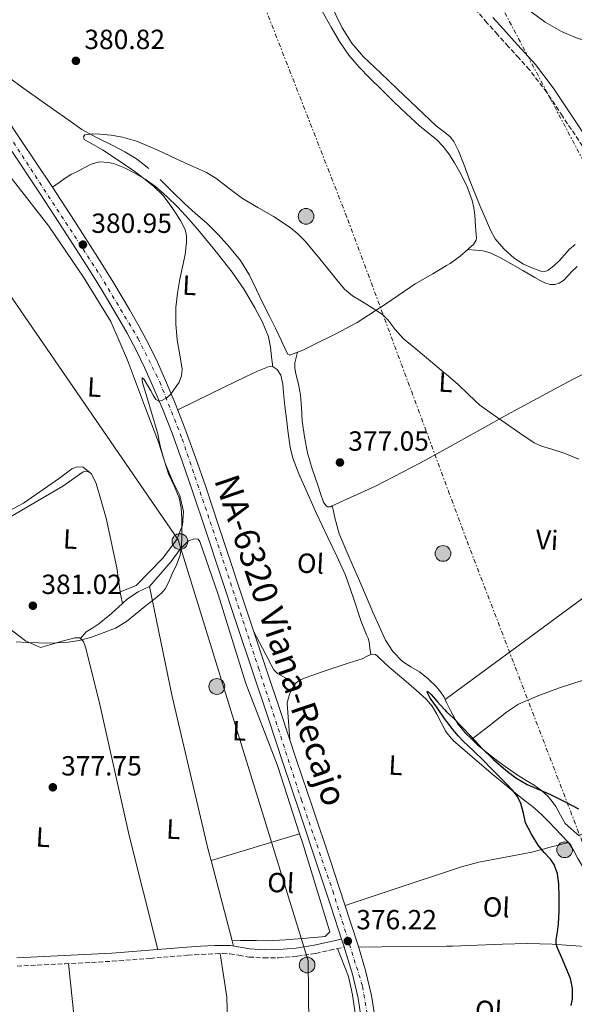
# Model space of a CAD drawing. Units: metres. Extents: x 553082 to 556525, y 4700878 to 4703215.
# Drawn here: x 553684 to 553885, y 4702649 to 4703005 of the extents above; entities that cross this region are included whole.
import ezdxf
from ezdxf.enums import TextEntityAlignment as Align

# ---------------------------------------------------------------- set-up
doc = ezdxf.new("R2010")
doc.units = ezdxf.units.M
doc.header["$MEASUREMENT"] = 0
for name, pattern in [('DGN Style 3', [2.435890702152634, 1.739921930109024, -0.6959687720436097]), ('DGN Style 4', [2.7856150101045474, 1.391937544087219, -0.6959687720436097, 0.001739921930109024, -0.6959687720436097]), ('DGN Style 7', [3.4798438602180486, 1.565929737098122, -0.6959687720436097, 0.5219765790327072, -0.6959687720436097])]:
    doc.linetypes.add(name, pattern=pattern)
for name, color, linetype, lineweight in [('Camino', 7, 'DGN Style 3', 0), ('Carretera', 9, 'Continuous', 0), ('Cauce permanente', 151, 'Continuous', 13), ('Cota de punto acotado terreno', 7, 'Continuous', 0), ('Curva de nivel directora', 30, 'Continuous', 30), ('Curva de nivel intermedia', 30, 'Continuous', 0), ('Eje de carretera', 7, 'DGN Style 4', 0), ('Etiqueta de uso rústico', 92, 'Continuous', 0), ('Línea de asfalto', 7, 'Continuous', 13), ('Línea de cambio de uso (parcela vista)', 92, 'Continuous', 0), ('Línea eléctrica', 6, 'DGN Style 7', 0), ('Línea telefónica', 7, 'Continuous', 0), ('Margen derecho', 7, 'Continuous', 0), ('Nave industrial', 1, 'Continuous', 13), ('Poste tendido eléctrico', 7, 'Continuous', 0), ('Punto acotado terreno (símbolo)', 7, 'Continuous', 0), ('Texto de Carretera Red Comarcal', 1, 'Continuous', 0)]:
    doc.layers.add(name, color=color, linetype=linetype, lineweight=lineweight)
doc.styles.add('Style-Arial', font='arial.ttf')

# ---------------------------------------------------------------- blocks, each defined once
blk = doc.blocks.new('5PATER')
at = {"layer": 'Cauce permanente', "linetype": 'Continuous', "lineweight": 0}
h = blk.add_hatch(color=51, dxfattribs=at)
edge = h.paths.add_edge_path()
edge.add_ellipse((0, 0), major_axis=(-0.1095731443231308, -0.1110710700762829), ratio=0.9994222409660317, start_angle=0, end_angle=360)
blk = doc.blocks.new('5PELE')
at = {"layer": 'Nave industrial', "linetype": 'Continuous', "lineweight": 0}
h = blk.add_hatch(color=9, dxfattribs=at)
edge = h.paths.add_edge_path()
edge.add_arc((-2.000000476837158e-05, 0), 0.2850000000000001, 0, 360)
at = {"layer": 'Nave industrial', "color": 252, "linetype": 'Continuous', "lineweight": 0}
blk.add_circle((-2.000000476837158e-05, 0), 0.2850000000000001, dxfattribs=at)

msp = doc.modelspace()

# ---------------------------------------------------------------- linework, layer by layer
at = {"layer": 'Camino', "color": 7, "linetype": 'DGN Style 3', "lineweight": 0}
for points in [[(553889.1099999979, 4702956.890000002, 383.3000000000029), (553880.48, 4702969.77, 383.5000000000002), (553874.7800000004, 4702978.360000002, 383.7700000000042), (553868.5599999976, 4702986.550000001, 384.0200000000041), (553864.730000001, 4702990.78, 384.0899999999965), (553860.8799999976, 4702994.970000001, 384.1499999999943), (553857.0100000006, 4702999.250000001, 384.2700000000042), (553853.1499999983, 4703003.529999999, 384.3800000000047), (553846.4499999994, 4703011.310000002, 384.4799999999958)], [(553683.2800000012, 4702662.560000001, 377.0299999999989), (553700.480000001, 4702663.390000001, 377.020000000004), (553717.6900000018, 4702664.340000001, 377.0500000000029), (553731.3299999987, 4702665.390000002, 377.0099999999949), (553744.9099999996, 4702666.5, 376.9199999999984), (553749.8799999985, 4702666.800000002, 376.800000000003), (553754.8500000017, 4702667.040000001, 376.6799999999931), (553757.5799999987, 4702667.11, 376.6699999999982), (553760.1600000003, 4702667.050000002, 376.6600000000035), (553763.4499999982, 4702666.530000002, 376.6100000000007), (553767.1099999994, 4702665.869999999, 376.5700000000071), (553772.4899999973, 4702665.540000001, 376.5700000000071), (553777.8099999992, 4702665.600000001, 376.5700000000071), (553784.5899999986, 4702666.130000001, 376.5800000000018), (553791.2899999997, 4702667.199999999, 376.5200000000042), (553796.3299999977, 4702668.33, 376.3999999999942), (553801.5500000013, 4702669.500000002, 376.2899999999937)]]:
    msp.add_polyline3d(points, dxfattribs=at)
at = {"layer": 'Carretera', "color": 9, "linetype": 'Continuous', "lineweight": 0}
for points in [[(553673.3099999983, 4702978.09, 381.8500000000058), (553684.5300000012, 4702961.310000001, 381.6300000000047), (553695.7800000008, 4702944.449999998, 381.3800000000047), (553704.1600000005, 4702931.630000002, 381.1600000000035), (553712.460000002, 4702918.720000002, 380.9400000000023), (553718.250000001, 4702909.350000001, 380.7899999999936), (553723.8900000005, 4702899.880000001, 380.6499999999942), (553727.4100000008, 4702893.720000001, 380.5), (553730.7700000004, 4702887.42, 380.3300000000018), (553733.9899999991, 4702880.850000001, 380.2400000000052), (553736.9699999985, 4702874.21, 380.1199999999953), (553740.5799999983, 4702865.649999999, 379.8300000000018), (553743.9600000002, 4702857.010000001, 379.5299999999988), (553747.8099999991, 4702846.429999999, 379.1499999999942), (553751.4699999981, 4702835.81, 378.820000000007), (553756.3099999995, 4702821.06, 378.5899999999965), (553767.2100000005, 4702788.400000001, 378.1900000000023), (553773.25, 4702770.41, 377.9600000000065), (553778.7199999995, 4702753.91, 377.5899999999965), (553784.1900000012, 4702737.430000001, 377.1900000000023), (553790.2999999999, 4702719.249999999, 376.9700000000012), (553796.4299999988, 4702701.050000001, 376.7599999999948), (553801.600000001, 4702685.429999999, 376.4799999999959), (553806.7199999995, 4702669.720000001, 376.2200000000012), (553809.3099999981, 4702660.980000001, 376.1300000000047), (553811.4400000003, 4702651.939999999, 376.0899999999965), (553812.4999999999, 4702645.079999999, 376.0899999999965)], [(553807.550000001, 4702644.489999999, 376.0899999999965), (553806.5499999997, 4702650.989999999, 376.0899999999965), (553804.5, 4702659.699999999, 376.1300000000047), (553801.9600000009, 4702668.24, 376.2200000000012), (553801.5500000018, 4702669.500000001, 376.2400000000052), (553800.620000002, 4702672.349999999, 376.2899999999936), (553796.8700000015, 4702683.869999999, 376.4799999999959), (553791.7100000003, 4702699.470000001, 376.7599999999948), (553785.5799999993, 4702717.66, 376.9700000000012), (553779.4699999982, 4702735.859999999, 377.1900000000023), (553774.0000000009, 4702752.34, 377.5899999999965), (553768.5300000014, 4702768.83, 377.9600000000065), (553762.4899999975, 4702786.81, 378.1900000000023), (553751.5799999976, 4702819.499999999, 378.5899999999965), (553746.7499999997, 4702834.220000001, 378.820000000007), (553743.1099999986, 4702844.770000001, 379.1499999999942), (553739.2999999998, 4702855.249999999, 379.5299999999988), (553735.9600000004, 4702863.779999998, 379.8300000000018), (553732.3999999977, 4702872.220000001, 380.1199999999953), (553729.4800000007, 4702878.740000002, 380.2400000000052), (553726.3400000002, 4702885.150000001, 380.3300000000018), (553723.05, 4702891.310000001, 380.5), (553719.5900000001, 4702897.369999999, 380.6499999999942), (553713.9999999999, 4702906.77, 380.7899999999936), (553708.2500000009, 4702916.060000001, 380.9400000000023), (553699.9800000007, 4702928.920000001, 381.1600000000035), (553691.6200000012, 4702941.71, 381.3800000000047), (553680.3900000015, 4702958.540000001, 381.6300000000047)]]:
    msp.add_polyline3d(points, dxfattribs=at)
at = {"layer": 'Curva de nivel directora', "color": 30, "linetype": 'Continuous', "lineweight": 30, "elevation": 375, "flags": 128}
msp.add_lwpolyline([(553883.6799999987, 4702648.310000002), (553884.0999999989, 4702650.730000001), (553884.0999999989, 4702654.470000003), (553883.3299999998, 4702658.100000001), (553881.7899999998, 4702661.83), (553880.1899999996, 4702665.539999999), (553878.759999999, 4702668.800000002), (553878.2499999993, 4702670.449999999), (553878.1899999991, 4702672.130000004), (553878.6299999993, 4702674.990000002), (553879.0699999996, 4702677.850000001), (553879.2699999987, 4702682.500000002), (553879.2699999987, 4702687.400000001), (553879.1700000003, 4702692.289999999), (553878.7099999997, 4702695.880000001), (553877.4400000002, 4702699.33), (553876.1699999984, 4702701.230000001), (553873.8300000004, 4702703.680000001), (553871.669999999, 4702706.25), (553869.2500000005, 4702710.210000001), (553867.1699999997, 4702714.359999999), (553866.3299999991, 4702717.850000001), (553865.4799999997, 4702721.350000001), (553864.2199999992, 4702723.859999999), (553862.5499999995, 4702726.080000001), (553859.8200000003, 4702728.820000002), (553857.0899999989, 4702731.560000001), (553854.5699999998, 4702734.160000001), (553852.0399999997, 4702736.760000001), (553848.3400000003, 4702740.33), (553844.61, 4702743.880000002), (553842.7100000001, 4702745.84), (553840.9299999985, 4702747.920000001), (553839.3599999994, 4702750.02), (553838.5899999985, 4702751.080000001), (553837.8300000007, 4702752.130000002), (553835.24, 4702755.790000001), (553832.6899999996, 4702759.460000001), (553831.8299999991, 4702761.060000001), (553831.5799999988, 4702761.75), (553831.6900000006, 4702761.910000001), (553832.9899999992, 4702760.76), (553835.3399999985, 4702758.039999999), (553837.8300000007, 4702755.27), (553838.5899999985, 4702754.53), (553840.9299999985, 4702752.270000001), (553843.9999999997, 4702749.240000002), (553847.6599999986, 4702745.320000002), (553851.2999999998, 4702741.380000001), (553855.5199999998, 4702737.300000002), (553859.97, 4702733.430000001), (553863.6699999992, 4702730.590000002), (553867.6700000003, 4702728.210000001), (553871.9199999993, 4702726.4), (553876.1599999995, 4702724.600000001), (553881.24, 4702722.02), (553886.3099999994, 4702719.400000002)], dxfattribs=at)
at = {"layer": 'Curva de nivel intermedia', "color": 30, "linetype": 'Continuous', "lineweight": 0, "flags": 128}
for points, elevation in [([(553869.1500000021, 4703007.49), (553874.2400000016, 4703003.699999999), (553880.1000000001, 4703000.3), (553885.7900000009, 4702997.890000001), (553887.8600000006, 4702997.390000001), (553893.5200000001, 4702996.210000001), (553898.5899999995, 4702994.800000001), (553904.4200000011, 4702993.209999999), (553908.9100000015, 4702991.279999998), (553910.1000000007, 4702990.539999999), (553913.7300000006, 4702987.289999999), (553914.2699999993, 4702986.41), (553914.8000000012, 4702985.069999999), (553915.0100000014, 4702983.649999999)], 385), ([(553682.9000000012, 4702779.720000001), (553686.9300000012, 4702779.529999998), (553690.9700000002, 4702779.37), (553694.380000001, 4702779.350000001), (553697.800000001, 4702779.400000001), (553701.7900000007, 4702779.679999998), (553705.7699999993, 4702780.289999999), (553710.1600000014, 4702781.46), (553714.4400000018, 4702783.029999998), (553718.8000000005, 4702784.77), (553722.7900000003, 4702787.109999998), (553726.1400000008, 4702789.810000001), (553729.4800000002, 4702792.52), (553732.5600000003, 4702795.009999999), (553735.6400000004, 4702797.510000001), (553736.8600000007, 4702798.9), (553738.1000000013, 4702801.480000001), (553739.2100000001, 4702804.17), (553740.9199999998, 4702807.550000001), (553742.2800000011, 4702811.09), (553742.7200000014, 4702814.319999999), (553742.7900000006, 4702817.56), (553742.8399999999, 4702821.009999999), (553742.7900000006, 4702824.470000002), (553742.5500000014, 4702828.15), (553741.8499999996, 4702831.800000001), (553740.0100000001, 4702836.179999999), (553738.07, 4702840.48), (553736.5900000003, 4702845.07), (553735.2699999993, 4702849.699999999), (553734.7000000017, 4702852.310000001), (553734.1100000015, 4702854.92), (553731.8700000017, 4702862.670000001), (553729.5499999995, 4702870.399999999), (553728.7300000014, 4702873.06), (553728.4500000019, 4702874.269999999), (553728.4600000009, 4702875.09), (553728.6399999997, 4702875.199999998), (553729.2300000021, 4702874.56), (553731.5900000002, 4702870.470000002), (553732.4999999999, 4702868.88), (553733.4200000007, 4702867.349999999), (553734.5200000005, 4702866.779999998), (553735.6200000002, 4702866.98), (553737.3800000015, 4702867.95), (553738.8400000011, 4702869.329999999), (553741.8200000006, 4702873.67), (553742.6900000002, 4702875.920000001), (553742.9200000003, 4702878.279999998), (553742.0599999997, 4702883.509999999), (553741.15, 4702888.769999999), (553740.7099999997, 4702894.720000001), (553740.7200000009, 4702900.659999999), (553741.3300000011, 4702905.77), (553742.1600000004, 4702910.869999997), (553743.0700000001, 4702915.329999999), (553743.9999999999, 4702919.779999999), (553744.5800000011, 4702924.279999998), (553744.5099999995, 4702926.55), (553743.9999999999, 4702928.749999999), (553742.3700000005, 4702932.079999999), (553740.3299999997, 4702935.17), (553738.2700000011, 4702938.249999999), (553736.0000000002, 4702941.17), (553732.7100000001, 4702944.390000001), (553729.1300000015, 4702947.27), (553725.4700000002, 4702949.95), (553721.7400000021, 4702952.560000001), (553717.9500000011, 4702955.09), (553714.1300000012, 4702957.569999999), (553710.8099999997, 4702959.460000001), (553707.5000000016, 4702961.3), (553707.2300000011, 4702962.23), (553707.7600000009, 4702963.039999999), (553710.4800000011, 4702963.37), (553713.2000000014, 4702963.220000001), (553717.2900000017, 4702962.869999999), (553721.3600000021, 4702962.21), (553726.4600000004, 4702960.689999999), (553731.36, 4702958.720000001), (553736.1900000002, 4702956.460000001), (553741.0100000014, 4702954.189999999), (553746.3899999993, 4702951.829999999), (553751.7600000005, 4702949.409999999), (553755.1800000003, 4702947.350000001)], 380.0000000000001), ([(553755.1800000003, 4702947.350000001), (553759.9099999999, 4702943.600000001), (553764.72, 4702939.99), (553770.3400000016, 4702936.769999999), (553775.9699999997, 4702933.519999999), (553782.0200000004, 4702929.509999999), (553784.8300000001, 4702927.249999999), (553787.3300000011, 4702924.67), (553791.6200000005, 4702919.48), (553795.9000000008, 4702914.29), (553798.7900000009, 4702910.779999998), (553801.680000001, 4702907.279999998), (553804.570000001, 4702904.869999998), (553807.820000001, 4702902.850000001), (553811.6200000008, 4702900.480000001), (553815.3700000015, 4702898.02), (553817.4099999999, 4702896.06), (553819.9900000016, 4702892.630000001), (553822.8300000003, 4702889.460000001), (553827.4300000003, 4702885.619999999), (553832.0400000014, 4702881.789999999), (553837.3700000001, 4702877.38), (553838.5999999995, 4702876.359999998), (553842.700000001, 4702872.960000001), (553846.5900000002, 4702869.069999999), (553850.5900000012, 4702865.310000001), (553855.2300000014, 4702862.029999999), (553859.9100000019, 4702858.800000002), (553865.0500000007, 4702855.199999998), (553870.300000001, 4702851.749999999), (553872.8700000015, 4702850.52), (553876.9800000021, 4702849.26), (553881.0800000012, 4702847.949999999), (553886.3600000008, 4702845.8)], 380.0000000000001)]:
    msp.add_lwpolyline(points, dxfattribs=dict(at, elevation=elevation))
at = {"layer": 'Eje de carretera', "color": 7, "linetype": 'DGN Style 4', "lineweight": 0}
msp.add_polyline3d([(553654.2199999995, 4703004.170000001, 382.0399999999936), (553685.0499999992, 4702955.5, 381.570000000007), (553713.2500000005, 4702912.37, 380.8600000000007), (553726.979999999, 4702889.49, 380.4100000000035), (553734.8400000001, 4702873.760000002, 380.1300000000047), (553742.9699999974, 4702853.15, 379.4199999999982), (553756.8000000007, 4702812.190000001, 378.4900000000052), (553770.5599999983, 4702770.34, 377.9700000000013), (553786.0100000001, 4702722.880000002, 377.0299999999989), (553797.3999999984, 4702689.790000003, 376.5700000000071), (553808.2199999989, 4702655.25, 376.1000000000059), (553810.6499999985, 4702640.609999999, 376.0899999999965), (553810.6499999985, 4702630.570000002, 376.070000000007), (553810.9200000013, 4702616.74, 375.9499999999971), (553810.11, 4702582.560000002, 375.4100000000034), (553805.2300000004, 4702487.050000001, 374.0599999999976), (553804.2652772908, 4702429.01478308, 373.6490999999952)], dxfattribs=at)
at = {"layer": 'Línea de asfalto', "color": 7, "linetype": 'Continuous', "lineweight": 13, "extrusion": (0.005173190687827518, -0.01585332629617048, 0.999860945403637), "elevation": -71311.84534308579, "flags": 128}
msp.add_lwpolyline([(1985329.235129501, 4298279.30090809), (1985329.235129501, 4298276.302591897)], dxfattribs=at)
at = {"layer": 'Línea de asfalto', "color": 7, "linetype": 'Continuous', "lineweight": 13}
for points in [[(553673.3099999978, 4702978.090000001, 381.8500000000058), (553684.5300000006, 4702961.310000001, 381.6300000000048), (553695.7800000004, 4702944.449999999, 381.3800000000047), (553704.16, 4702931.630000004, 381.1600000000035), (553712.4600000015, 4702918.720000002, 380.9400000000023), (553718.2500000006, 4702909.350000001, 380.7899999999937), (553723.89, 4702899.880000002, 380.6499999999943), (553727.4100000004, 4702893.720000002, 380.5), (553730.7699999999, 4702887.420000001, 380.3300000000017), (553733.9899999985, 4702880.850000001, 380.2400000000052), (553736.969999998, 4702874.210000001, 380.1199999999953), (553740.579999998, 4702865.65, 379.8300000000019), (553743.9599999996, 4702857.010000001, 379.5299999999989), (553747.8099999987, 4702846.430000001, 379.1499999999942), (553751.4699999976, 4702835.810000001, 378.820000000007), (553756.3099999991, 4702821.060000001, 378.5899999999965), (553767.2100000001, 4702788.400000002, 378.1900000000023), (553773.2499999995, 4702770.410000001, 377.9600000000065), (553778.7199999989, 4702753.910000001, 377.5899999999966), (553784.1900000006, 4702737.430000001, 377.1900000000023), (553790.2999999995, 4702719.25, 376.9700000000011), (553796.4299999983, 4702701.050000001, 376.7599999999946), (553801.6000000006, 4702685.430000001, 376.4799999999958), (553806.719999999, 4702669.720000001, 376.2200000000013), (553809.3099999975, 4702660.980000001, 376.1300000000049), (553811.4399999997, 4702651.939999999, 376.0899999999965), (553812.4999999993, 4702645.08, 376.0899999999965)], [(553680.3900000011, 4702958.540000002, 381.6300000000048), (553691.6200000007, 4702941.710000001, 381.3800000000047), (553699.9800000002, 4702928.920000001, 381.1600000000035), (553708.2500000005, 4702916.060000002, 380.9400000000023), (553713.9999999993, 4702906.770000001, 380.7899999999937), (553719.5899999995, 4702897.369999999, 380.6499999999943), (553723.0499999997, 4702891.310000002, 380.5), (553726.3399999997, 4702885.150000002, 380.3300000000017), (553729.4800000002, 4702878.740000002, 380.2400000000052), (553732.3999999971, 4702872.220000002, 380.1199999999953), (553735.9600000001, 4702863.779999999, 379.8300000000019), (553739.2999999993, 4702855.25, 379.5299999999989), (553743.109999998, 4702844.770000001, 379.1499999999942), (553746.7499999992, 4702834.220000001, 378.820000000007), (553751.5799999972, 4702819.5, 378.5899999999965), (553762.4899999971, 4702786.810000001, 378.1900000000023), (553768.530000001, 4702768.830000001, 377.9600000000065), (553774.0000000005, 4702752.34, 377.5899999999966), (553779.4699999979, 4702735.859999999, 377.1900000000023), (553785.5799999987, 4702717.660000001, 376.9700000000011), (553791.7099999998, 4702699.470000001, 376.7599999999946), (553796.8700000008, 4702683.869999999, 376.4799999999958), (553800.6200000015, 4702672.350000001, 376.2899999999937)], [(553801.5500000013, 4702669.500000002, 376.2400000000054), (553801.9600000004, 4702668.240000002, 376.2200000000013), (553804.4999999995, 4702659.7, 376.1300000000049), (553806.5499999992, 4702650.99, 376.0899999999965), (553807.5500000005, 4702644.49, 376.0899999999965)]]:
    msp.add_polyline3d(points, dxfattribs=at)
at = {"layer": 'Línea de cambio de uso (parcela vista)', "color": 92, "linetype": 'Continuous', "lineweight": 0, "extrusion": (-0.5934902059618297, 0.804556285838201, 0.02141397547453646), "elevation": 3454944.82423583, "flags": 128}
msp.add_lwpolyline([(-3237377.605122039, -73624.27618576476), (-3237378.24111786, -73624.26625341504), (-3237407.542179316, -73623.83598263249), (-3237452.455812641, -73622.33574343167), (-3237474.912629303, -73621.70559631455), (-3237497.375382228, -73621.44553668147)], dxfattribs=at)
at = {"layer": 'Línea de cambio de uso (parcela vista)', "color": 92, "linetype": 'Continuous', "lineweight": 0, "extrusion": (0.5821552785385323, 0.001108867054152763, 0.8130768734157799), "elevation": 327875.0518340333, "flags": 128}
msp.add_lwpolyline([(4701730.433520284, -457279.6793469063), (4701733.304696027, -457278.9235361835), (4701734.565017551, -457278.7174059864)], dxfattribs=at)
at = {"layer": 'Línea de cambio de uso (parcela vista)', "color": 92, "linetype": 'Continuous', "lineweight": 0, "extrusion": (0.01116301958888894, 0.003355177235710481, 0.9999320625819411), "elevation": 22337.17871269598, "flags": 128}
msp.add_lwpolyline([(553714.6748264459, 4702652.244262974), (553746.717183663, 4702661.874317176)], dxfattribs=at)
at = {"layer": 'Línea de cambio de uso (parcela vista)', "color": 92, "linetype": 'Continuous', "lineweight": 0, "extrusion": (0.004831564246478812, -0.01841080270673393, 0.9998188327545277), "elevation": -83527.81840958851, "flags": 128}
msp.add_lwpolyline([(1729329.533156475, 4407291.17798446), (1729329.533156475, 4407321.124044303)], dxfattribs=at)
at = {"layer": 'Línea de cambio de uso (parcela vista)', "color": 92, "linetype": 'Continuous', "lineweight": 0, "extrusion": (0.003847584383769458, -0.01469777234599933, 0.999884579130249), "elevation": -66611.52028570852, "flags": 128}
msp.add_lwpolyline([(553755.940833543, 4702198.731564633), (553755.4407218047, 4702200.641770969)], dxfattribs=at)
at = {"layer": 'Línea de cambio de uso (parcela vista)', "color": 92, "linetype": 'Continuous', "lineweight": 0}
for points in [[(553796.3899999997, 4703010.779999999, 384.6499999999942), (553800.8300000001, 4703001.689999999, 384.6499999999942), (553804.2699999996, 4702996.09, 384.6499999999942), (553808.5899999999, 4702991.16, 384.6499999999942), (553814.6600000003, 4702985.41, 384.6499999999942), (553820.7300000004, 4702979.66, 384.6499999999942), (553827.8399999999, 4702972.91, 384.6499999999942), (553834.9600000001, 4702966.17, 384.6499999999942), (553838.3200000003, 4702963.58, 384.6499999999942), (553838.5999999996, 4702963.34, 384.6499999999942), (553839.9299999997, 4702962.24, 384.6499999999942), (553841.2300000004, 4702960.600000001, 384.6499999999942), (553842.9100000003, 4702957.24, 384.6499999999942), (553844.8899999997, 4702951.99, 384.6399999999995), (553846.8300000001, 4702946.730000001, 384.6300000000047), (553850.6500000004, 4702937.5, 384.3500000000058), (553854.5700000003, 4702928.300000001, 384.0099999999948), (553856.1299999999, 4702925.480000001, 383.9700000000012), (553859.2699999996, 4702921.779999999, 383.9199999999983), (553863.0300000003, 4702918.430000001, 383.8999999999942), (553866.4100000003, 4702916.25, 383.8999999999942), (553870.04, 4702914.65, 383.8999999999942), (553872.6799999997, 4702913.75, 383.8999999999942), (553874, 4702913.640000001, 383.8999999999942), (553875.2100000001, 4702914.01, 383.8999999999942), (553877.3799999999, 4702915.680000001, 383.8999999999942), (553879.3499999996, 4702917.640000001, 383.8999999999942), (553881.1699999999, 4702919.680000001, 383.8999999999942), (553883.0199999996, 4702921.710000001, 383.8999999999942), (553885.0700000003, 4702923.380000001, 383.8999999999942)], [(553793.54, 4703007.74, 383.6399999999995), (553796.8099999996, 4703001.960000001, 383.5899999999965), (553799.8200000003, 4702996.76, 383.5), (553803.2000000002, 4702991.789999999, 383.3999999999942), (553806.8799999999, 4702987.539999999, 383.3399999999965), (553810.7999999998, 4702983.529999999, 383.2700000000041), (553815.1500000004, 4702979.220000001, 383.1600000000035), (553819.5300000003, 4702974.939999999, 383.0500000000029), (553824.1200000001, 4702970.600000001, 382.9700000000012), (553828.7599999999, 4702966.310000001, 382.9400000000023), (553831.9199999999, 4702963.76, 382.9499999999971), (553835.0999999996, 4702961.210000001, 382.9700000000012), (553837.3899999997, 4702958.82, 382.9799999999959), (553838.5999999996, 4702957.230000001, 382.9799999999959), (553839.4000000004, 4702956.17, 382.9799999999959), (553841.4900000002, 4702952.9, 383.0599999999977), (553843.3700000001, 4702949.51, 383.1399999999995), (553845.8499999996, 4702944.52, 383.1999999999971), (553847.8300000001, 4702939.310000001, 383.2599999999948), (553848.4600000001, 4702936.65, 383.3099999999977), (553848.79, 4702933.960000001, 383.3500000000058), (553848.9199999999, 4702931.92, 383.1900000000023), (553849.0499999998, 4702929.869999999, 382.9700000000012)], [(553730.9299999997, 4702950.850000001, 379.1900000000023), (553726.4400000004, 4702954.33, 379.2700000000041), (553722.2100000001, 4702956.810000001, 379.4700000000012), (553717.9000000004, 4702959.119999999, 379.6699999999983), (553712.2000000002, 4702961.91, 379.6000000000058), (553706.6799999997, 4702964.970000001, 379.5099999999948), (553701.5599999996, 4702968.529999999, 379.8399999999965), (553696.4600000001, 4702972.140000001, 380.1000000000058), (553690.6600000003, 4702976.24, 380.1199999999953), (553684.8600000005, 4702980.350000001, 380.1399999999995), (553680.6600000003, 4702983.550000001, 380.1499999999942)], [(553775.6900000004, 4702879.220000001, 378.679999999993), (553775.3099999996, 4702882.74, 378.4499999999971), (553774.9400000004, 4702886.27, 378.2200000000012), (553774.1799999997, 4702890, 378.070000000007), (553772.04, 4702895.359999999, 378.1199999999953), (553769.2699999996, 4702900.51, 378.2799999999988), (553765.3600000005, 4702907.08, 378.5299999999988), (553761.0300000003, 4702913.32, 378.7400000000052), (553755.2300000004, 4702920.779999999, 378.8399999999965), (553749.2400000002, 4702928.060000001, 378.9499999999971), (553745.3600000005, 4702932.49, 379.0800000000018), (553741.3700000001, 4702936.83, 379.2100000000065), (553737.4500000002, 4702940.699999999, 379.3399999999965), (553733.2599999999, 4702944.32, 379.4600000000065), (553729.5499999998, 4702946.939999999, 379.5800000000018), (553725.6299999999, 4702949.289999999, 379.6999999999971), (553722.1100000005, 4702951.119999999, 379.7200000000012), (553718.4600000001, 4702952.539999999, 379.7400000000052), (553716.3700000001, 4702953.07, 379.820000000007), (553713.0999999996, 4702953.220000001, 379.9900000000052), (553710.04, 4702952.359999999, 380.1399999999995), (553707.5700000003, 4702951.07, 380.2200000000012), (553705.0999999996, 4702949.77, 380.2799999999988), (553702.9900000002, 4702948.75, 380.1900000000023), (553700.9699999997, 4702947.600000001, 380.2799999999988), (553698.5, 4702945.83, 380.8300000000018), (553696.0300000003, 4702944.07, 381.3800000000047)], [(553720.5999999996, 4702797.800000001, 379.9199999999983), (553726.3499999996, 4702800.130000001, 381.0299999999988), (553735.8799999999, 4702809.939999999, 380.8099999999977), (553741.0099999999, 4702816.800000001, 380.7100000000065), (553743.1200000001, 4702821.9, 380.5399999999936), (553743.4800000004, 4702826.850000001, 380.4900000000052), (553742.0700000003, 4702832.640000001, 380.4199999999983), (553739.4400000004, 4702838, 380.4199999999983), (553736.9299999997, 4702844.029999999, 380.4199999999983), (553734.3899999997, 4702851.890000001, 380.6300000000047), (553729.3700000001, 4702865.230000001, 380.9199999999983), (553723.2199999997, 4702881.52, 381.1300000000047), (553717.2199999997, 4702895.5, 381.4600000000065), (553707.2400000002, 4702911.550000001, 381.9900000000052), (553694.7800000003, 4702930.050000001, 381.8600000000006), (553681.1799999997, 4702947.42, 382.3000000000029)], [(553784.6600000003, 4702884.439999999, 378.2400000000052), (553781.9000000004, 4702883.439999999, 378.1999999999971), (553781.2100000001, 4702883.76, 378.2400000000052), (553780.7000000002, 4702884.539999999, 378.2799999999988), (553778.7000000002, 4702888.859999999, 378.2799999999988), (553776.7599999999, 4702893.15, 378.2799999999988), (553774.5599999996, 4702897.430000001, 378.2799999999988), (553772.3600000005, 4702901.720000001, 378.2799999999988), (553769.8600000005, 4702907.029999999, 378.4100000000035), (553767.3399999999, 4702912.33, 378.570000000007), (553764.0199999996, 4702917.59, 378.5899999999965), (553760.0700000003, 4702922.439999999, 378.6000000000058), (553756.0800000001, 4702926.859999999, 378.6999999999971), (553751.8700000001, 4702931.050000001, 378.8099999999977), (553747.7999999998, 4702934.640000001, 378.7799999999988), (553743.75, 4702938.24, 378.7799999999988), (553739.3899999997, 4702942.57, 378.929999999993), (553735.0499999998, 4702946.92, 379.1000000000058)], [(553849.0499999998, 4702929.869999999, 382.9700000000012), (553849.1699999999, 4702928.4, 382.9400000000023), (553849.29, 4702926.92, 382.8999999999942), (553849.3600000005, 4702925.939999999, 382.7799999999988), (553849.2599999999, 4702924.970000001, 382.6600000000035), (553848.2999999998, 4702923.42, 382.6699999999983), (553846.9100000003, 4702922.16, 382.6600000000035), (553846.2300000004, 4702921.57, 382.6000000000058)], [(553846.2300000004, 4702921.57, 382.6000000000058), (553843.5099999999, 4702919.180000001, 382.3399999999965), (553839.9100000003, 4702916.52, 382.0200000000041), (553838.5999999996, 4702915.76, 381.9600000000065), (553833.5599999996, 4702912.83, 381.7299999999959), (553827.2100000001, 4702909.15, 381.4199999999983), (553816.79, 4702902.07, 380.2299999999959), (553806.25, 4702895.15, 379.0800000000018), (553798.5499999998, 4702891.07, 378.6900000000023), (553790.7000000002, 4702887.24, 378.3899999999995), (553786.2999999998, 4702885.029999999, 378.2599999999948), (553784.6600000003, 4702884.439999999, 378.2400000000052)], [(553846.2300000004, 4702921.57, 382.6000000000058), (553848.9800000004, 4702921.300000001, 382.6999999999971), (553851.7199999997, 4702921.039999999, 382.8099999999977), (553854.3499999996, 4702920.42, 382.8300000000018), (553858.0599999996, 4702918.59, 382.7100000000065), (553861.6600000003, 4702916.460000001, 382.6499999999942), (553866.0999999996, 4702913.930000001, 382.7899999999936), (553870.54, 4702911.4, 382.9199999999983), (553872.4400000004, 4702910.4, 382.9400000000023), (553874.3899999997, 4702909.449999999, 382.9499999999971), (553876.04, 4702908.980000001, 382.9400000000023), (553877.7199999997, 4702908.970000001, 382.9400000000023), (553879.3399999999, 4702909.439999999, 383.0899999999965), (553880.8300000001, 4702910.380000001, 383.2400000000052), (553882.5099999999, 4702912.119999999, 383.2400000000052), (553884.1200000001, 4702913.850000001, 383.2200000000012), (553885.8300000001, 4702915.380000001, 383.1999999999971)], [(553917.5099999999, 4702891.730000001, 380.7899999999936), (553900.6900000004, 4702883.08, 380.5099999999948), (553883.8799999999, 4702874.430000001, 380.2299999999959), (553861.9600000001, 4702862.609999999, 379.5399999999936), (553838.5999999996, 4702849.65, 378.3899999999995), (553829.1799999997, 4702844.42, 377.929999999993), (553812.8499999996, 4702836.02, 377.2400000000052), (553797.2599999999, 4702828.92, 376.8699999999953)], [(553797.2599999999, 4702828.92, 376.8699999999953), (553796.5999999996, 4702828.619999999, 376.8600000000006), (553795.6900000004, 4702828.52, 376.8500000000058), (553795.0099999999, 4702828.9, 376.8399999999965), (553794.0599999996, 4702830.310000001, 376.8500000000058), (553792.9800000004, 4702833.430000001, 376.8600000000006), (553792.0700000003, 4702836.449999999, 376.8699999999953), (553789.9600000001, 4702842.25, 376.9199999999983), (553788.29, 4702848.140000001, 377), (553787.1900000004, 4702853.859999999, 377.3000000000029), (553786.3700000001, 4702859.609999999, 377.5899999999965), (553786.0899999999, 4702864.33, 377.6600000000035), (553785.7699999996, 4702869.039999999, 377.6900000000023), (553784.9699999997, 4702872.869999999, 377.6900000000023), (553784.0899999999, 4702876.689999999, 377.6900000000023), (553783.7100000001, 4702878.630000001, 377.6600000000035), (553783.7400000002, 4702880.560000001, 377.6900000000023), (553784.2000000002, 4702882.5, 377.929999999993), (553784.6600000003, 4702884.439999999, 378.2400000000052)], [(553741.3600000005, 4702863.640000001, 379.7599999999948), (553753.7300000004, 4702869.65, 379.3399999999965), (553766.0899999999, 4702875.66, 378.9199999999983), (553770.2000000002, 4702877.539999999, 378.8099999999977), (553774.3600000005, 4702879.230000001, 378.7100000000065), (553775.6900000004, 4702879.220000001, 378.679999999993)], [(553775.6900000004, 4702879.220000001, 378.679999999993), (553775.8600000005, 4702879.210000001, 378.679999999993), (553777.2999999998, 4702878.189999999, 378.6499999999942), (553778.6500000004, 4702876.109999999, 378.5800000000018), (553779.3600000005, 4702872.939999999, 378.4499999999971), (553779.5899999999, 4702869.710000001, 378.3300000000018), (553780.1399999997, 4702865.01, 378.1999999999971), (553780.6900000004, 4702860.32, 378.1199999999953), (553781.3099999996, 4702855.230000001, 378.1199999999953), (553782.0499999998, 4702850.16, 378.1199999999953), (553783, 4702846.199999999, 378.0899999999965), (553785.1299999999, 4702840.470000001, 378.0299999999988), (553787.6399999997, 4702834.880000001, 377.9799999999959), (553791.5899999999, 4702826.189999999, 378), (553795.5899999999, 4702817.52, 377.9799999999959), (553798.8399999999, 4702810.699999999, 377.8099999999977), (553802.0499999998, 4702803.869999999, 377.6199999999953), (553804.9500000002, 4702795.51, 377.4400000000023), (553807.6699999999, 4702787.07, 377.2700000000041), (553808.6399999997, 4702784.689999999, 377.2400000000052), (553809.6200000001, 4702782.32, 377.2100000000065), (553810.1900000004, 4702781.050000001, 377.2299999999959), (553810.5899999999, 4702779.74, 377.1900000000023), (553810.8799999999, 4702777.449999999, 376.9499999999971), (553811.1600000003, 4702775.15, 376.6999999999971)], [(553644.9400000004, 4702825.27, 383.5800000000018), (553642.7699999996, 4702823.17, 383.429999999993), (553641.5700000003, 4702820.51, 383.429999999993), (553641.75, 4702818.300000001, 383.429999999993), (553643.8099999996, 4702815.630000001, 383.429999999993), (553646.2000000002, 4702813.34, 383.429999999993), (553649.2000000002, 4702812, 383.429999999993), (553651.5199999996, 4702811.789999999, 383.429999999993), (553653.5099999999, 4702812.59, 383.4499999999971), (553655.6699999999, 4702813.82, 383.5099999999948), (553671.7300000004, 4702822.560000001, 383.2200000000012), (553685.5899999999, 4702829.92, 382.9499999999971), (553698.6100000005, 4702838.91, 382.570000000007), (553703.0599999996, 4702842.300000001, 382.1699999999983), (553705, 4702842.99, 382.1199999999953), (553707.1299999999, 4702842.890000001, 381.6699999999983), (553709.6799999997, 4702840.83, 381.2799999999988)], [(553709.6799999997, 4702840.83, 381.2799999999988), (553708.7400000002, 4702841.33, 381.429999999993), (553707.1100000005, 4702841.210000001, 381.4799999999959), (553699.7999999998, 4702836.060000001, 381.5099999999948), (553677.9600000001, 4702823.230000001, 380.5399999999936), (553652.29, 4702806.119999999, 381.5299999999988)], [(553720.5999999996, 4702797.800000001, 379.9199999999983), (553719.3799999999, 4702806.529999999, 380.7400000000052), (553715.4600000001, 4702824.42, 380.7100000000065), (553711.8300000001, 4702836.970000001, 380.9700000000012), (553710.2300000004, 4702840.539999999, 381.1900000000023), (553709.6799999997, 4702840.83, 381.2799999999988)], [(553797.2599999999, 4702828.92, 376.8699999999953), (553797.6299999999, 4702827.029999999, 376.9799999999959), (553798, 4702825.130000001, 377.0800000000018), (553799.75, 4702818.850000001, 377.2700000000041), (553803.5499999998, 4702809.76, 377.1399999999995), (553807.6200000001, 4702800.730000001, 376.9499999999971), (553811.9400000004, 4702790.529999999, 376.8899999999995), (553816.5099999999, 4702780.41, 376.8399999999965), (553819.1200000001, 4702776.25, 376.8500000000058), (553822.5800000001, 4702772.720000001, 376.8899999999995), (553825.6600000003, 4702770.76, 376.8999999999942), (553828.7699999996, 4702768.880000001, 376.8999999999942), (553831.9199999999, 4702766.390000001, 376.8899999999995), (553834.8499999996, 4702763.609999999, 376.8600000000006), (553836.3399999999, 4702761.75, 376.8099999999977), (553837.6500000004, 4702759.77, 376.7400000000052), (553838.0800000001, 4702758.9, 376.7100000000065)], [(553731.0899999999, 4702799.74, 379.0299999999988), (553738.9800000004, 4702808.850000001, 378.8399999999965), (553742.2300000004, 4702813.33, 378.8899999999995), (553745.2199999997, 4702816.32, 378.9400000000023), (553747.3499999996, 4702816.970000001, 378.9700000000012), (553748.79, 4702816.850000001, 378.9700000000012), (553749.3799999999, 4702816.029999999, 378.9799999999959), (553755.9400000004, 4702796.859999999, 378.7799999999988), (553766, 4702764.720000001, 377.8300000000018), (553777.4199999999, 4702735.09, 377.2599999999948), (553785.4299999997, 4702710.350000001, 376.8600000000006)], [(553652.29, 4702806.119999999, 381.5299999999988), (553673.3600000005, 4702789.890000001, 380.2299999999959), (553686.29, 4702780.130000001, 379.429999999993), (553691.6799999997, 4702777.76, 379.179999999993), (553695.1500000004, 4702778.689999999, 379.179999999993), (553699.5700000003, 4702780, 379.2599999999948), (553704.1299999999, 4702781.279999999, 379.0800000000018), (553705.9100000003, 4702781.279999999, 378.9499999999971), (553706.1399999997, 4702781.039999999, 378.9400000000023)], [(553731.0899999999, 4702799.74, 379.0299999999988), (553727.04, 4702797.869999999, 379.1100000000006), (553723.2199999997, 4702795.34, 379.3000000000029), (553721.3899999997, 4702793.67, 379.3600000000006)], [(553753.3899999997, 4702700.720000001, 377.25), (553752.3799999999, 4702704.560000001, 377.320000000007), (553739.3600000005, 4702760.02, 377.8999999999942), (553731.0899999999, 4702799.74, 379.0299999999988)], [(553721.3899999997, 4702793.67, 379.3600000000006), (553717.4400000004, 4702790.050000001, 379.4600000000065), (553712.8300000001, 4702786.34, 379.2700000000041), (553710.6699999999, 4702784.859999999, 379.1900000000023), (553708.2300000004, 4702783.42, 378.9700000000012), (553706.1399999997, 4702781.039999999, 378.9400000000023)], [(553847.6699999999, 4702744.57, 376.1699999999983), (553853.9600000001, 4702749.460000001, 376.7799999999988), (553860.2400000002, 4702754.350000001, 377.3999999999942), (553864.6399999997, 4702757.199999999, 377.6499999999942), (553871.9000000004, 4702760.42, 377.6600000000035), (553879.4100000003, 4702763.130000001, 377.6100000000006), (553891.75, 4702767.180000001, 377.7299999999959), (553903.9699999997, 4702771.470000001, 377.8500000000058), (553913.3300000001, 4702775.52, 377.9100000000035), (553922.7100000001, 4702779.550000001, 378.1699999999983), (553935.8600000005, 4702785, 378.8300000000018), (553949.0099999999, 4702790.439999999, 379.4900000000052)], [(553706.1399999997, 4702781.039999999, 378.9400000000023), (553707.25, 4702779.92, 378.8999999999942), (553708.0300000003, 4702777.869999999, 378.9199999999983), (553712.9400000004, 4702758.220000001, 378.1499999999942), (553723.8099999996, 4702709.75, 377.3399999999965), (553734.1200000001, 4702668.609999999, 376.9900000000052)], [(553784, 4702764.710000001, 377.3800000000047), (553780.7100000001, 4702766.539999999, 377.5399999999936), (553777.4100000003, 4702768.369999999, 377.6999999999971), (553776.0899999999, 4702769.720000001, 377.6999999999971), (553775.1699999999, 4702771.460000001, 377.6900000000023), (553771.9800000004, 4702777.550000001, 377.9100000000035), (553768.7999999998, 4702783.65, 378.1300000000047)], [(553811.1600000003, 4702775.15, 376.6999999999971), (553809.8399999999, 4702774.609999999, 376.6999999999971), (553807.9900000002, 4702773.680000001, 376.6999999999971), (553803.3399999999, 4702772.140000001, 376.6399999999995), (553798.6900000004, 4702770.609999999, 376.6000000000058), (553794.25, 4702769.140000001, 376.679999999993), (553789.8099999996, 4702767.66, 376.8999999999942), (553787.4000000004, 4702766.779999999, 377.1000000000058), (553785.0599999996, 4702765.65, 377.3000000000029), (553784, 4702764.710000001, 377.3800000000047)], [(553882.6399999997, 4702707.26, 374.5099999999948), (553882.5700000003, 4702707.359999999, 374.5), (553880.2100000001, 4702709.84, 374.429999999993), (553877.8399999999, 4702712.300000001, 374.3600000000006), (553875.5099999999, 4702714.74, 374.3399999999965), (553873.1699999999, 4702717.17, 374.3300000000018), (553870.2400000002, 4702719.75, 374.3000000000029), (553867.1500000004, 4702722.16, 374.2799999999988), (553864.2699999996, 4702724.439999999, 374.3300000000018), (553861.4100000003, 4702726.730000001, 374.4100000000035), (553858.0599999996, 4702729.51, 374.4600000000065), (553854.7199999997, 4702732.300000001, 374.5200000000041), (553847.7699999996, 4702738.189999999, 374.8500000000058), (553840.9299999997, 4702744.17, 375.2100000000065), (553838.5899999999, 4702747.060000001, 375.25), (553838.1699999999, 4702747.59, 375.25), (553835.0599999996, 4702753.59, 375.2100000000065), (553833.3700000001, 4702756.49, 375.1999999999971), (553831.2300000004, 4702759.01, 375.2200000000012), (553827.5899999999, 4702762.279999999, 375.3300000000018), (553823.9100000003, 4702765.49, 375.5599999999977), (553820.8700000001, 4702768.050000001, 375.8600000000006), (553817.8600000005, 4702770.640000001, 376.179999999993), (553816.0800000001, 4702772.24, 376.3899999999995), (553814.3099999996, 4702773.850000001, 376.6000000000058), (553813.5999999996, 4702774.550000001, 376.6699999999983), (553812.8300000001, 4702775.17, 376.6999999999971), (553811.6900000004, 4702775.369999999, 376.6999999999971), (553811.1600000003, 4702775.15, 376.6999999999971)], [(553784, 4702764.710000001, 377.3800000000047), (553783.7699999996, 4702764.51, 377.3999999999942), (553782.7999999998, 4702763.02, 377.4499999999971), (553781.8700000001, 4702761.140000001, 377.4600000000065), (553781.25, 4702759.17, 377.4600000000065), (553780.9400000004, 4702757.5, 377.4600000000065), (553781.8600000005, 4702744.460000001, 377.4600000000065)], [(553838.0800000001, 4702758.9, 376.7100000000065), (553838.5899999999, 4702757.84, 376.6600000000035), (553839.9800000004, 4702754.980000001, 376.5399999999936), (553842.5099999999, 4702750.27, 376.3399999999965), (553845.2999999998, 4702746.91, 376.2299999999959), (553847.6699999999, 4702744.57, 376.1699999999983)], [(553847.6699999999, 4702744.57, 376.1699999999983), (553849.9400000004, 4702742.34, 376.1000000000058), (553855.0099999999, 4702738.220000001, 376.0099999999948), (553859.7100000001, 4702734.77, 376.0299999999988), (553864.5099999999, 4702731.49, 375.9900000000052), (553867.4100000003, 4702729.720000001, 375.8699999999953), (553870.2999999998, 4702727.949999999, 375.75), (553872.8899999997, 4702726.050000001, 375.6399999999995), (553875.2599999999, 4702723.869999999, 375.5299999999988), (553876.75, 4702722.100000001, 375.4100000000035), (553878.0800000001, 4702720.220000001, 375.2700000000041), (553879.7100000001, 4702717.130000001, 375.1100000000006), (553881.5, 4702714.16, 375), (553883.5599999996, 4702712.26, 375.0099999999948), (553885.6900000004, 4702710.449999999, 375.0200000000041), (553886.4000000004, 4702709.75, 375), (553892.2300000004, 4702712.480000001, 375.0200000000041), (553895.3799999999, 4702713.960000001, 375.0399999999936)], [(553785.4299999997, 4702710.350000001, 376.8600000000006), (553786.4299999997, 4702707.26, 376.8099999999977), (553796.3799999999, 4702674.99, 376.3000000000029), (553794.6699999999, 4702673.300000001, 376.3000000000029), (553787.9800000004, 4702672.710000001, 376.3099999999977), (553780.3200000003, 4702672.029999999, 376.3399999999965), (553773.8499999996, 4702671.710000001, 376.3399999999965), (553769.6600000003, 4702671.789999999, 376.3399999999965), (553764.0099999999, 4702671.789999999, 376.3399999999965), (553760.9900000002, 4702671.76, 376.679999999993)], [(553801.8899999997, 4702684.529999999, 376.4700000000012), (553822.9299999997, 4702691.51, 376.2799999999988), (553838.5899999999, 4702696.710000001, 376.1399999999995), (553843.9699999997, 4702698.5, 376.0899999999965), (553850.2400000002, 4702700.17, 375.9400000000023), (553859.8499999996, 4702701.9, 375.4900000000052), (553869.4199999999, 4702703.82, 375.0299999999988), (553876.0300000003, 4702705.539999999, 374.7700000000041), (553882.6399999997, 4702707.26, 374.5099999999948)], [(553898.3099999996, 4702674.4, 373.6600000000035), (553896.6399999997, 4702677.279999999, 373.9199999999983), (553894.9699999997, 4702680.16, 374.179999999993), (553893.4500000002, 4702683.730000001, 374.4199999999983), (553892.2199999997, 4702687.439999999, 374.5200000000041), (553890.8600000005, 4702691.390000001, 374.5099999999948), (553889.4199999999, 4702695.310000001, 374.5), (553887.8499999996, 4702698.439999999, 374.5299999999988), (553886.0899999999, 4702701.470000001, 374.5500000000029), (553884.5, 4702704.539999999, 374.5399999999936), (553882.6399999997, 4702707.26, 374.5099999999948)], [(553806.79, 4702669.480000001, 376.2100000000065), (553823.75, 4702669.630000001, 375.820000000007), (553838.5899999999, 4702669.76, 375.4700000000012), (553840.7199999997, 4702669.779999999, 375.4199999999983), (553858.79, 4702670.5, 375.5800000000018), (553867.8200000003, 4702670.77, 375.5599999999977), (553876.7999999998, 4702670.529999999, 375), (553883.6200000001, 4702670.060000001, 374.2700000000041), (553890.4400000004, 4702669.600000001, 373.5399999999936)], [(553756.7199999997, 4702667.09, 376.6699999999983), (553759.1299999999, 4702651.41, 375.75), (553760.5199999996, 4702601.51, 375.320000000007), (553758.2699999996, 4702506.16, 374.6600000000035), (553758.25, 4702505.800000001, 374.6600000000035)], [(553801.0700000003, 4702502.220000001, 373.9900000000052), (553802.6100000005, 4702520.789999999, 374.0099999999948), (553803.6399999997, 4702555.779999999, 374.5399999999936), (553806.25, 4702592.310000001, 374.9199999999983), (553806.6200000001, 4702611.119999999, 375.3800000000047), (553806.8600000005, 4702622.789999999, 375.7200000000012), (553806.7599999999, 4702633.060000001, 375.7400000000052), (553805.8300000001, 4702643.220000001, 375.75), (553804.5099999999, 4702652.26, 375.75), (553803.0999999996, 4702658.800000001, 375.75), (553799.0999999996, 4702668.949999999, 376.3399999999965)], [(553758.25, 4702505.800000001, 374.6600000000035), (553743.7599999999, 4702505.050000001, 374.0899999999965), (553730.1500000004, 4702505.699999999, 374.5), (553724.3399999999, 4702506.49, 374.4700000000012), (553720.2699999996, 4702507.350000001, 374.4900000000052), (553718.8700000001, 4702508.949999999, 374.570000000007), (553718.4299999997, 4702511.49, 374.570000000007), (553715.4000000004, 4702534.039999999, 374.7599999999948), (553701.8499999996, 4702663.470000001, 377.0299999999988)]]:
    msp.add_polyline3d(points, dxfattribs=at)
at = {"layer": 'Línea eléctrica', "color": 6, "linetype": 'DGN Style 7', "lineweight": 0}
for points in [[(553958.4799999994, 4702521.9, 373.6399999999995), (553887.6599999999, 4702707.439999999, 374.8500000000058), (553845.7399999991, 4702816.770000001, 377.6399999999995), (553802.5300000008, 4702933.25, 380.8600000000006), (553757.3799999979, 4703048.78, 382.4799999999959), (553685.9699999985, 4703193.7, 384.75)], [(554363.6599999996, 4702299.739999999, 373.1300000000047), (554121.9499999994, 4702334.220000002, 373.070000000007), (554117.3642649623, 4702348.29437617, 373.2497000000003), (554097.5678507482, 4702409.052832161, 374.0255000000034), (554057.899999998, 4702530.800000002, 375.5800000000018), (553996.1200000021, 4702739.109999999, 377.2200000000012), (553928.8400000009, 4702876.640000001, 380.8600000000006), (553846.9300000004, 4703031.079999999, 385.2100000000065), (553766.4400000017, 4703187.050000001, 387.2100000000065), (553762.5300000022, 4703194.300000002, 387.2899999999936)]]:
    msp.add_polyline3d(points, dxfattribs=at)
at = {"layer": 'Línea telefónica', "color": 7, "linetype": 'Continuous', "lineweight": 0}
msp.add_polyline3d([(553791.9099999992, 4702452.349999999, 373.8500000000058), (553790.0712467697, 4702540.479977818, 374.5577999999951), (553789.6499999994, 4702560.67, 374.7200000000012), (553788.5199999985, 4702664.460000001, 376.3999999999942), (553741.4800000014, 4702816.619999998, 380.5200000000041), (553628.8999999975, 4702980.189999999, 386.7700000000041), (553615.3000000009, 4703092.490000002, 386.1100000000006), (553639.8200000008, 4703193.34, 384.8699999999953)], dxfattribs=at)
at = {"layer": 'Margen derecho', "color": 7, "linetype": 'Continuous', "lineweight": 0}
for points in [[(553891.4899999984, 4702958.470000001, 383.3000000000029), (553882.8500000016, 4702971.350000001, 383.5000000000002), (553877.1099999994, 4702980.02, 383.7700000000042), (553870.7600000014, 4702988.380000002, 384.0200000000041), (553866.8399999987, 4702992.7, 384.0899999999965), (553862.9899999975, 4702996.890000001, 384.1499999999943), (553859.1299999973, 4703001.16, 384.2700000000042), (553855.2899999997, 4703005.42, 384.3800000000047)], [(553683.1400000004, 4702665.540000001, 377.0299999999989), (553700.32, 4702666.37, 377.020000000004), (553717.4999999995, 4702667.32, 377.0500000000029), (553731.1000000007, 4702668.359999999, 377.0099999999949), (553744.6999999996, 4702669.470000001, 376.9199999999984), (553749.7199999975, 4702669.780000002, 376.800000000003), (553754.7399999977, 4702670.020000001, 376.6799999999931), (553757.5799999987, 4702670.08, 376.6699999999982), (553760.4200000018, 4702670.020000001, 376.6600000000035), (553763.949999999, 4702669.470000001, 376.6100000000007), (553767.4600000003, 4702668.830000001, 376.5700000000071), (553772.57, 4702668.520000001, 376.5700000000071), (553777.6700000007, 4702668.580000001, 376.5700000000071), (553784.230000001, 4702669.090000001, 376.5800000000018), (553790.7300000008, 4702670.130000002, 376.5200000000042), (553795.6799999995, 4702671.24, 376.3999999999942), (553800.6200000015, 4702672.350000001, 376.2899999999937)]]:
    msp.add_polyline3d(points, dxfattribs=at)

# ---------------------------------------------------------------- block references
at = {"layer": 'Poste tendido eléctrico', "color": 7, "linetype": 'Continuous', "lineweight": 0, "xscale": 10, "yscale": 10, "zscale": 10}
for p in [(553787.7600000007, 4702933.540000001, 380.3399999999965), (553742.1400000007, 4702816.02, 380.25), (553837.2800000012, 4702811.730000001, 377.5299999999988), (553755.5000000005, 4702763.630000001, 377.8800000000047), (553881.2699999996, 4702704.630000002, 374.6399999999995), (553788.1299999995, 4702662.980000001, 376.4400000000023)]:
    msp.add_blockref('5PELE', p, dxfattribs=at)
at = {"layer": 'Punto acotado terreno (símbolo)', "color": 7, "linetype": 'Continuous', "lineweight": 0, "xscale": 10, "yscale": 10, "zscale": 10}
for p in [(553704.5300000011, 4702989.750000002, 380.820000000007), (553707.0900000003, 4702923.320000002, 380.9499999999971), (553800.0100000014, 4702844.600000001, 377.0500000000029), (553688.9699999975, 4702792.820000002, 381.0200000000045), (553696.1900000017, 4702727.220000001, 377.7500000000005), (553802.85, 4702671.62, 376.2200000000012)]:
    msp.add_blockref('5PATER', p, dxfattribs=at)

# ---------------------------------------------------------------- texts
at = {"layer": 'Cota de punto acotado terreno', "color": 7, "linetype": 'Continuous', "lineweight": 0, "style": 'Style-Arial'}
for s, p in [('380.82', (553707.6000000006, 4702994, 380.820000000007)), ('380.95', (553710.1000000016, 4702927.57, 380.9499999999971)), ('377.05', (553803.0200000004, 4702848.850000001, 377.0500000000029)), ('381.02', (553692.0399999992, 4702797.069999999, 381.0200000000041)), ('377.75', (553699.1999999986, 4702731.470000002, 377.75)), ('376.22', (553805.9200000016, 4702675.869999999, 376.2200000000012))]:
    msp.add_text(s, height=7.000000000000002, dxfattribs=at).set_placement(p)
at = {"layer": 'Etiqueta de uso rústico', "color": 92, "linetype": 'Continuous', "lineweight": 0, "style": 'Style-Arial'}
for s, p in [('L', (553745.6289123038, 4702908.623644941, 379.6900000000023)), ('L', (553838.2489123052, 4702873.58364494, 379.8500000000058)), ('L', (553711.2089123065, 4702871.843644938, 381.7299999999959)), ('L', (553702.4989123059, 4702816.933644938, 380.8800000000047)), ('Vi', (553874.8919380164, 4702816.601176239, 378.5200000000041)), ('Ol', (553789.3776585715, 4702808.101919593, 378.1499999999942)), ('L', (553763.678912305, 4702747.623644941, 377.4499999999971)), ('L', (553820.1889123071, 4702735.163644939, 375.8999999999942)), ('L', (553739.8089123034, 4702712.04364494, 377.3800000000047)), ('L', (553692.6389123065, 4702709.16364494, 377.2799999999988)), ('Ol', (553778.6476585725, 4702692.691919594, 376.0200000000041)), ('Ol', (553856.5676585687, 4702683.881919595, 375.9100000000035)), ('Ol', (553853.7476585702, 4702646.501919595, 376.1699999999983))]:
    msp.add_text(s, height=7.000000000000002, rotation=357.02, dxfattribs=at).set_placement(p, align=Align.MIDDLE_CENTER)
at = {"layer": 'Texto de Carretera Red Comarcal', "color": 1, "linetype": 'Continuous', "lineweight": 0, "style": 'Style-Arial'}
msp.add_text('NA-6320 Viana-Recajo', height=9, rotation=288.57436, dxfattribs=at).set_placement((553778.663068952, 4702780.356975106, 378.1900000000023), align=Align.MIDDLE_CENTER)

doc.saveas('drawing.dxf')
